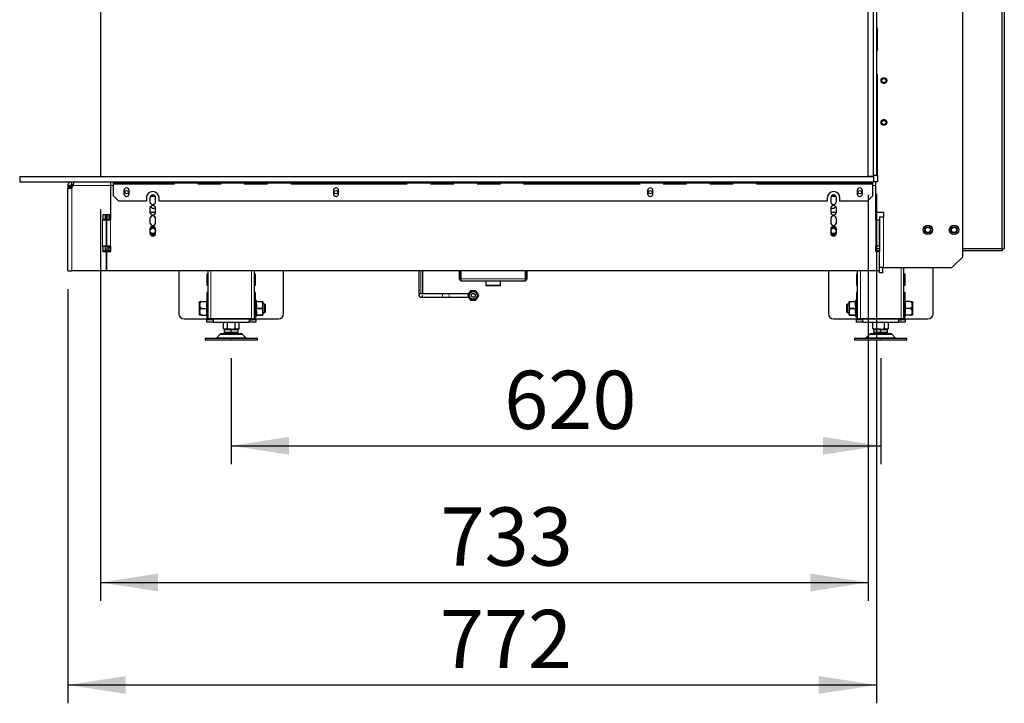
# Model space of a CAD drawing. Units: millimetres. Extents: x 11 to 234, y 9 to 159.
# Drawn here: x 11 to 65, y 84 to 122 of the extents above; entities that cross this region are included whole.
import ezdxf

# ---------------------------------------------------------------- set-up
doc = ezdxf.new("R2010")
doc.units = ezdxf.units.MM
doc.header["$PDSIZE"] = -1
doc.linetypes.add('PHANTOM', pattern=[12.7, 6.35, -1.27, 1.27, -1.27, 1.27, -1.27])
doc.layers.add('DIMS', color=7, linetype='Continuous')
doc.styles.add('SLDTEXTSTYLE0', font='TXT', dxfattribs={"width": 0.605})
doc.dimstyles.new('SLDDIMSTYLE0', dxfattribs={"dimtxt": 3.081982, "dimasz": 3.148128, "dimexe": 0, "dimexo": 0.0625, "dimgap": 0.770496, "dimtad": 1, "dimlfac": 17.5, "dimrnd": 1e-09, "dimzin": 12, "dimdsep": 46, "dimtxsty": 'SLDTEXTSTYLE0', "dimsah": 1, "dimcen": 0.09, "dimadec": 0, "dimazin": 3, "dimtfac": 1, "dimtofl": 0, "dimtmove": 0, "dimatfit": 3, "dimfxl": 1, "dimfrac": 2, "dimtolj": 1, "dimtzin": 12, "dimarcsym": 0})

# ---------------------------------------------------------------- blocks, each defined once
blk = doc.blocks.new('_D_3')
at = {"layer": 'DIMS'}
for p, q in [((22.727, 103.182), (22.727, 97.407)), ((58.155, 103.182), (58.155, 97.407)), ((22.727, 98.407), (58.155, 98.407))]:
    blk.add_line(p, q, dxfattribs=at)
for points in [[(22.727, 98.407), (25.875, 97.922), (25.875, 98.891)], [(58.155, 98.407), (55.007, 98.891), (55.007, 97.922)]]:
    blk.add_solid(points, dxfattribs=at)
at = {"layer": 'DIMS', "insert": (37.616, 102.5), "char_height": 3.175, "attachment_point": 1, "style": 'SLDTEXTSTYLE0'}
blk.add_mtext('620', dxfattribs=at)
blk = doc.blocks.new('_D_4')
at = {"layer": 'DIMS'}
for p, q in [((57.47, 112.096), (57.47, 89.951)), ((15.584, 111.296), (15.584, 89.951)), ((15.584, 90.951), (57.47, 90.951))]:
    blk.add_line(p, q, dxfattribs=at)
for points in [[(15.584, 90.951), (18.732, 90.467), (18.732, 91.435)], [(57.47, 90.951), (54.321, 91.435), (54.321, 90.467)]]:
    blk.add_solid(points, dxfattribs=at)
at = {"layer": 'DIMS', "insert": (34.145, 95.044), "char_height": 3.175, "attachment_point": 1, "style": 'SLDTEXTSTYLE0'}
blk.add_mtext('733', dxfattribs=at)
blk = doc.blocks.new('_D_5')
at = {"layer": 'DIMS'}
for p, q in [((57.927, 112.153), (57.927, 84.363)), ((13.812, 106.953), (13.812, 84.363)), ((13.812, 85.363), (57.927, 85.363))]:
    blk.add_line(p, q, dxfattribs=at)
for points in [[(13.812, 85.363), (16.961, 84.878), (16.961, 85.847)], [(57.927, 85.363), (54.779, 85.847), (54.779, 84.878)]]:
    blk.add_solid(points, dxfattribs=at)
at = {"layer": 'DIMS', "insert": (34.106, 89.455), "char_height": 3.175, "attachment_point": 1, "style": 'SLDTEXTSTYLE0'}
blk.add_mtext('772', dxfattribs=at)

msp = doc.modelspace()

# ---------------------------------------------------------------- linework, layer by layer
at = {"color": 7, "linetype": 'Continuous', "lineweight": 25}
for p, q in [((62.61248, 148.35293), (62.61248, 108.69579)), ((15.58391, 144.06722), (15.58391, 113.09579)), ((57.92676, 144.06722), (57.92676, 113.15293)), ((64.78391, 109.15293), (64.78391, 144.17579)), ((64.89819, 144.00436), (64.89819, 109.15293)), ((57.46962, 113.09579), (57.46962, 143.95293)), ((57.75533, 113.09579), (57.75533, 143.95293)), ((11.18391, 113.09579), (11.18391, 112.81007)), ((11.18391, 113.09579), (57.75533, 113.09579)), ((11.18391, 112.81007), (57.75533, 112.81007)), ((14.02962, 112.63865), (14.02962, 112.81007)), ((16.15533, 112.59293), (16.15533, 112.81007)), ((16.15533, 112.59293), (16.15533, 112.81007)), ((16.29819, 112.72436), (16.29819, 112.81007)), ((16.58391, 112.81007), (16.58391, 112.72436)), ((57.44105, 112.72436), (57.44105, 112.81007)), ((57.75533, 113.09579), (57.46962, 113.09579)), ((57.72676, 112.81007), (57.72676, 112.72436)), ((57.92676, 113.15293), (57.75533, 113.15293)), ((57.75533, 113.09579), (57.75533, 112.81007)), ((57.86962, 112.81007), (57.75533, 112.81007)), ((57.86962, 112.81007), (57.86962, 111.12436)), ((57.98391, 112.81007), (57.86962, 112.81007)), ((57.97248, 113.15293), (57.92676, 113.15293)), ((57.98391, 113.15293), (57.97248, 113.15293)), ((57.98391, 113.15293), (57.98391, 112.81007)), ((13.98391, 112.59293), (13.81248, 112.59293)), ((13.81248, 112.59293), (13.81248, 112.55293)), ((13.98391, 112.55293), (13.81248, 112.55293)), ((13.81248, 112.55293), (13.81248, 112.49579)), ((13.81248, 112.49579), (13.81248, 112.4615)), ((13.81248, 107.95293), (13.81248, 112.4615)), ((13.81248, 112.4615), (13.98391, 112.4615)), ((13.98391, 112.59293), (13.98391, 112.55293)), ((13.98391, 112.55293), (13.98391, 112.49579)), ((13.98391, 112.49579), (13.98391, 112.4615)), ((14.09362, 112.63865), (14.02962, 112.63865)), ((14.08105, 112.59293), (14.04105, 112.55293)), ((14.04105, 112.49579), (14.04105, 112.55293)), ((16.15533, 111.01007), (16.15533, 112.59293)), ((16.15533, 110.72436), (16.15533, 112.59293)), ((16.58391, 112.72436), (16.29819, 112.72436)), ((16.29819, 112.67865), (16.29819, 112.72436)), ((16.29819, 112.03865), (16.29819, 112.67865)), ((57.44105, 112.72436), (16.58391, 112.72436)), ((16.86962, 112.32436), (16.86962, 112.15293)), ((17.15533, 112.15293), (17.15533, 112.32436)), ((28.29819, 112.32436), (28.29819, 112.15293)), ((28.58391, 112.15293), (28.58391, 112.32436)), ((45.44105, 112.32436), (45.44105, 112.15293)), ((45.72676, 112.15293), (45.72676, 112.32436)), ((56.86962, 112.32436), (56.86962, 112.15293)), ((57.15533, 112.15293), (57.15533, 112.32436)), ((57.72676, 112.72436), (57.44105, 112.72436)), ((57.72676, 112.67865), (57.72676, 112.72436)), ((57.72676, 112.03865), (57.72676, 112.67865)), ((57.86962, 112.59293), (57.86962, 110.72436)), ((16.29819, 112.03865), (16.58391, 111.75293)), ((18.09819, 111.75293), (16.58391, 111.75293)), ((18.09819, 111.92436), (18.09819, 111.75293)), ((18.28391, 111.92436), (18.28391, 111.72436)), ((18.5489, 112.03865), (18.33319, 112.03865)), ((18.59819, 111.72436), (18.59819, 111.92436)), ((18.78391, 111.75293), (18.78391, 111.92436)), ((55.24105, 111.75293), (18.78391, 111.75293)), ((55.24105, 111.92436), (55.24105, 111.75293)), ((55.42676, 111.92436), (55.42676, 111.72436)), ((55.69176, 112.03865), (55.47605, 112.03865)), ((55.74105, 111.72436), (55.74105, 111.92436)), ((55.92676, 111.75293), (55.92676, 111.92436)), ((57.44105, 111.75293), (55.92676, 111.75293)), ((57.44105, 111.75293), (57.72676, 112.03865)), ((18.28391, 111.35293), (18.28391, 111.15293)), ((18.29082, 111.39902), (18.32371, 111.45599)), ((18.42676, 111.35293), (18.32302, 111.45668)), ((18.59819, 111.35293), (18.42676, 111.35293)), ((18.59819, 111.15293), (18.59819, 111.35293)), ((55.59819, 111.35293), (55.42676, 111.35293)), ((55.42676, 111.35293), (55.42676, 111.15293)), ((55.70194, 111.45668), (55.59819, 111.35293)), ((55.70125, 111.45599), (55.73414, 111.39902)), ((55.74105, 111.15293), (55.74105, 111.35293)), ((15.70962, 110.72436), (15.72676, 110.72436)), ((16.15533, 111.01007), (15.72676, 111.01007)), ((15.72676, 111.01007), (15.72676, 110.72436)), ((15.85248, 110.75293), (15.72676, 110.75293)), ((15.72676, 110.72436), (15.92676, 110.72436)), ((15.89819, 110.75293), (15.85248, 110.75293)), ((15.89819, 111.01007), (15.89819, 110.72436)), ((15.92676, 109.29579), (15.92676, 110.72436)), ((15.92676, 110.72436), (15.92676, 109.29579)), ((15.92676, 110.72436), (16.14391, 110.72436)), ((15.98391, 111.01007), (15.98391, 110.72436)), ((16.09819, 111.01007), (16.09819, 110.72436)), ((16.10391, 110.72436), (16.10391, 111.01007)), ((16.14391, 110.72436), (16.15533, 110.72436)), ((18.28391, 111.15293), (18.59819, 111.15293)), ((18.28391, 110.7815), (18.28391, 110.5815)), ((18.59819, 110.5815), (18.59819, 110.7815)), ((55.42676, 111.15293), (55.74105, 111.15293)), ((55.42676, 110.7815), (55.42676, 110.5815)), ((55.74105, 110.5815), (55.74105, 110.7815)), ((58.32676, 111.12436), (57.86962, 111.12436)), ((57.86962, 110.72436), (57.88105, 110.72436)), ((57.88105, 110.72436), (58.09819, 110.72436)), ((58.09819, 110.89579), (58.09819, 109.01007)), ((58.09819, 110.89579), (58.31533, 110.89579)), ((58.09819, 109.29579), (58.09819, 110.72436)), ((58.31533, 110.89579), (58.32676, 110.89579)), ((58.32676, 110.89579), (58.32676, 111.12436)), ((18.28391, 110.21007), (18.28391, 110.01007)), ((18.28752, 110.24356), (18.44105, 110.33221)), ((18.44105, 110.3487), (18.29321, 110.26335)), ((18.41093, 110.3643), (18.32254, 110.31327)), ((18.58889, 110.26335), (18.44105, 110.3487)), ((18.44105, 110.33221), (18.59458, 110.24356)), ((18.55955, 110.31327), (18.47117, 110.3643)), ((18.59819, 110.01007), (18.59819, 110.21007)), ((55.42676, 110.21007), (55.42676, 110.01007)), ((55.43037, 110.24356), (55.58391, 110.33221)), ((55.58391, 110.3487), (55.43607, 110.26335)), ((55.55379, 110.3643), (55.4654, 110.31327)), ((55.73174, 110.26335), (55.58391, 110.3487)), ((55.58391, 110.33221), (55.73744, 110.24356)), ((55.70241, 110.31327), (55.61403, 110.3643)), ((55.74105, 110.01007), (55.74105, 110.21007)), ((18.44105, 109.91651), (18.28393, 110.00723)), ((18.28519, 109.99), (18.44105, 109.90002)), ((18.29538, 109.95113), (18.44105, 109.86703)), ((18.59817, 110.00723), (18.44105, 109.91651)), ((18.44105, 109.90002), (18.5969, 109.99)), ((18.44105, 109.86703), (18.58672, 109.95113)), ((55.58391, 109.91651), (55.42679, 110.00723)), ((55.42805, 109.99), (55.58391, 109.90002)), ((55.43824, 109.95113), (55.58391, 109.86703)), ((55.74102, 110.00723), (55.58391, 109.91651)), ((55.58391, 109.90002), (55.73976, 109.99)), ((55.58391, 109.86703), (55.72957, 109.95113)), ((15.72676, 109.29579), (15.70962, 109.29579)), ((15.72676, 109.29579), (15.72676, 109.01007)), ((15.92676, 109.29579), (15.72676, 109.29579)), ((15.89819, 109.03865), (15.89819, 109.29579)), ((16.14391, 109.29579), (15.92676, 109.29579)), ((15.98391, 109.29579), (15.98391, 109.23293)), ((15.98391, 109.23293), (16.09819, 109.23293)), ((15.98391, 109.23293), (15.98391, 109.19865)), ((15.98391, 109.19865), (15.98391, 109.03865)), ((15.98391, 109.19865), (16.09819, 109.19865)), ((16.09819, 109.29579), (16.09819, 109.23293)), ((16.09819, 109.23293), (16.09819, 109.19865)), ((16.10391, 109.23293), (16.10391, 109.29579)), ((16.15533, 109.29579), (16.14391, 109.29579)), ((16.14391, 109.03865), (16.14391, 109.15293)), ((16.14391, 109.15293), (16.15533, 109.15293)), ((16.15533, 109.01007), (16.15533, 109.29579)), ((57.88105, 109.29579), (57.86962, 109.29579)), ((57.86962, 109.29579), (57.86962, 109.01007)), ((57.86962, 109.15293), (57.91533, 109.15293)), ((58.09819, 109.29579), (57.88105, 109.29579)), ((58.09819, 109.15293), (57.91533, 109.15293)), ((57.92676, 109.15293), (57.92676, 109.03865)), ((64.78391, 109.15293), (62.61248, 109.15293)), ((64.78391, 109.15293), (64.89819, 109.15293)), ((64.78391, 109.15293), (64.78391, 109.03865)), ((15.85248, 109.03865), (15.72676, 109.03865)), ((15.72676, 109.01007), (15.92676, 109.01007)), ((15.89819, 109.03865), (15.85248, 109.03865)), ((15.98391, 109.03865), (15.89819, 109.03865)), ((15.92676, 109.01007), (15.92676, 107.95293)), ((15.92676, 107.95293), (15.92676, 109.01007)), ((15.92676, 109.01007), (16.15533, 109.01007)), ((16.14391, 109.03865), (16.15533, 109.03865)), ((57.92676, 109.03865), (57.86962, 109.03865)), ((57.86962, 109.01007), (58.09819, 109.01007)), ((58.09819, 109.03865), (57.92676, 109.03865)), ((58.09819, 107.95293), (58.09819, 109.01007)), ((62.04105, 108.12436), (62.61248, 108.69579)), ((64.78391, 109.03865), (62.61248, 109.03865)), ((58.10306, 108.12436), (58.09819, 108.12436)), ((58.31533, 108.12436), (58.10306, 108.12436)), ((58.26962, 107.83865), (58.26962, 108.12436)), ((58.31533, 108.12436), (62.04105, 108.12436)), ((59.42391, 105.32436), (59.42391, 108.12436)), ((61.01248, 105.61007), (61.01248, 108.12436)), ((13.81248, 107.95293), (14.02962, 107.95293)), ((15.92676, 107.95293), (14.02962, 107.95293)), ((58.09819, 107.95293), (15.92676, 107.95293)), ((19.86962, 107.95293), (19.86962, 105.61007)), ((21.45819, 107.76722), (21.40105, 107.76722)), ((21.40105, 107.76722), (21.40105, 107.16722)), ((21.45819, 105.32436), (21.45819, 107.95293)), ((23.99533, 105.32436), (23.99533, 107.95293)), ((24.05248, 107.76722), (23.99533, 107.76722)), ((24.05248, 107.16722), (24.05248, 107.76722)), ((25.58391, 105.61007), (25.58391, 107.95293)), ((35.17248, 107.51293), (35.17248, 107.95293)), ((35.24105, 107.51293), (35.24105, 107.95293)), ((35.24676, 107.95293), (35.24676, 107.51293)), ((38.77819, 107.51293), (38.77819, 107.95293)), ((38.78391, 107.95293), (38.78391, 107.51293)), ((38.85248, 107.95293), (38.85248, 107.51293)), ((55.29819, 107.95293), (55.29819, 105.61007)), ((56.88676, 107.76722), (56.82962, 107.76722)), ((56.82962, 107.76722), (56.82962, 107.16722)), ((56.88676, 105.32436), (56.88676, 107.95293)), ((58.09819, 107.83865), (58.09819, 107.95293)), ((58.26962, 107.83865), (58.09819, 107.83865)), ((59.48105, 107.76722), (59.42391, 107.76722)), ((59.48105, 107.16722), (59.48105, 107.76722)), ((21.40105, 107.16722), (21.45819, 107.16722)), ((23.99533, 107.16722), (24.05248, 107.16722)), ((35.28676, 107.39865), (38.73819, 107.39865)), ((36.60533, 107.39865), (36.60533, 107.16436)), ((36.60533, 107.16436), (36.63391, 107.13579)), ((36.60533, 107.16436), (37.41962, 107.16436)), ((37.39105, 107.13579), (36.63391, 107.13579)), ((37.39105, 107.13579), (37.41962, 107.16436)), ((37.41962, 107.16436), (37.41962, 107.39865)), ((56.82962, 107.16722), (56.88676, 107.16722)), ((59.42391, 107.16722), (59.48105, 107.16722)), ((21.40202, 106.3889), (21.36942, 106.26722)), ((21.45819, 106.76722), (21.40105, 106.76722)), ((21.40105, 106.76722), (21.40105, 106.38526)), ((24.05248, 106.76722), (23.99533, 106.76722)), ((24.12123, 106.26722), (24.04865, 106.39293)), ((24.05248, 106.3863), (24.05248, 106.76722)), ((32.96677, 106.60847), (32.96676, 106.60679)), ((34.32488, 106.50436), (34.67151, 106.50436)), ((35.62984, 106.60722), (35.70407, 106.47865)), ((35.7783, 106.86436), (35.70407, 106.73579)), ((35.92671, 106.50436), (35.92674, 106.50436)), ((35.92676, 106.71007), (35.92676, 106.71007)), ((36.07522, 106.35007), (36.14945, 106.47865)), ((36.22369, 106.60722), (36.14945, 106.73579)), ((56.83345, 106.39293), (56.76087, 106.26722)), ((56.88676, 106.76722), (56.82962, 106.76722)), ((56.82962, 106.76722), (56.82962, 106.3863)), ((59.48105, 106.76722), (59.42391, 106.76722)), ((59.51268, 106.26722), (59.48007, 106.3889)), ((59.48105, 106.38526), (59.48105, 106.76722)), ((21.00105, 106.12447), (21.00105, 106.25673)), ((21.00577, 106.13111), (21.00105, 106.0815)), ((21.00105, 105.76352), (21.00105, 106.02805)), ((21.14391, 106.26722), (21.38481, 106.26722)), ((21.14391, 105.89579), (21.38481, 105.89579)), ((24.08989, 106.26166), (24.08989, 106.26722)), ((24.08989, 106.26722), (24.42113, 106.26722)), ((24.42113, 106.26166), (24.08989, 106.26166)), ((24.08989, 105.89023), (24.08989, 105.90135)), ((24.08989, 105.90135), (24.42113, 105.90135)), ((24.42113, 105.89023), (24.08989, 105.89023)), ((24.42113, 106.26722), (24.42113, 106.26166)), ((24.42113, 105.90135), (24.45248, 106.0815)), ((24.42113, 105.90135), (24.42113, 105.89023)), ((24.45248, 106.26722), (24.45248, 106.0815)), ((24.55819, 106.12436), (24.45248, 106.12436)), ((24.45248, 106.0815), (24.45248, 105.71007)), ((24.60105, 106.0815), (24.55819, 106.12436)), ((24.55819, 105.66722), (24.55819, 106.12436)), ((24.60105, 105.71007), (24.60105, 106.0815)), ((56.32391, 106.12436), (56.28105, 106.0815)), ((56.28105, 106.0815), (56.28105, 105.89579)), ((56.28105, 105.89579), (56.28105, 105.71007)), ((56.42962, 106.12436), (56.32391, 106.12436)), ((56.32391, 106.12436), (56.32391, 105.89579)), ((56.32391, 105.89579), (56.32391, 105.66722)), ((56.42962, 106.0815), (56.42962, 106.26722)), ((56.46096, 106.26166), (56.42962, 106.0815)), ((56.42962, 105.71007), (56.42962, 106.0815)), ((56.46096, 105.89023), (56.42962, 105.71007)), ((56.46096, 106.26166), (56.46096, 106.26722)), ((56.46096, 106.26722), (56.79221, 106.26722)), ((56.79221, 106.26166), (56.46096, 106.26166)), ((56.46096, 105.89023), (56.46096, 105.90135)), ((56.46096, 105.90135), (56.79221, 105.90135)), ((56.79221, 105.89023), (56.46096, 105.89023)), ((56.79221, 106.26722), (56.79221, 106.26166)), ((56.79221, 105.90135), (56.79221, 105.89023)), ((59.73819, 106.26722), (59.49728, 106.26722)), ((59.73819, 105.89579), (59.49728, 105.89579)), ((59.87633, 106.0319), (59.88105, 106.0815)), ((59.88105, 106.25673), (59.88105, 106.12447)), ((59.88105, 106.02805), (59.88105, 105.76352)), ((20.15533, 105.32436), (21.45819, 105.32436)), ((21.00577, 105.75968), (21.00105, 105.71007)), ((21.00105, 105.53485), (21.00105, 105.66711)), ((21.14391, 105.52436), (21.38481, 105.52436)), ((21.36942, 105.52436), (21.40202, 105.40268)), ((21.61819, 105.32436), (21.45819, 105.32436)), ((21.57819, 105.27293), (21.57819, 105.32436)), ((23.83533, 105.32436), (21.61819, 105.32436)), ((21.69248, 105.27293), (21.69248, 105.32436)), ((21.74962, 105.31293), (21.74962, 105.32436)), ((21.74962, 105.15293), (21.74962, 105.31293)), ((23.70391, 105.32436), (23.70391, 105.31293)), ((23.70391, 105.31293), (23.70391, 105.15293)), ((23.76105, 105.27293), (23.76105, 105.32436)), ((23.99533, 105.32436), (23.83533, 105.32436)), ((23.87533, 105.27293), (23.87533, 105.32436)), ((23.99533, 105.32436), (25.29819, 105.32436)), ((24.04865, 105.39865), (24.12123, 105.52436)), ((24.08989, 105.52436), (24.08989, 105.52992)), ((24.08989, 105.52992), (24.42113, 105.52992)), ((24.42113, 105.52436), (24.08989, 105.52436)), ((24.42113, 105.52992), (24.45248, 105.71007)), ((24.42113, 105.52992), (24.42113, 105.52436)), ((24.45248, 105.71007), (24.45248, 105.52436)), ((24.45248, 105.66722), (24.55819, 105.66722)), ((24.55819, 105.66722), (24.60105, 105.71007)), ((55.58391, 105.32436), (56.88676, 105.32436)), ((56.28105, 105.71007), (56.32391, 105.66722)), ((56.32391, 105.66722), (56.42962, 105.66722)), ((56.42962, 105.52436), (56.42962, 105.71007)), ((56.46096, 105.52992), (56.79221, 105.52992)), ((56.46096, 105.52436), (56.46096, 105.52992)), ((56.79221, 105.52436), (56.46096, 105.52436)), ((56.76087, 105.52436), (56.83345, 105.39865)), ((56.79221, 105.52992), (56.79221, 105.52436)), ((57.04676, 105.32436), (56.88676, 105.32436)), ((57.00676, 105.27293), (57.00676, 105.32436)), ((59.26391, 105.32436), (57.04676, 105.32436)), ((57.12105, 105.27293), (57.12105, 105.32436)), ((57.17819, 105.31293), (57.17819, 105.32436)), ((57.17819, 105.15293), (57.17819, 105.31293)), ((59.13248, 105.32436), (59.13248, 105.31293)), ((59.13248, 105.31293), (59.13248, 105.15293)), ((59.18962, 105.27293), (59.18962, 105.32436)), ((59.42391, 105.32436), (59.26391, 105.32436)), ((59.30391, 105.27293), (59.30391, 105.32436)), ((59.42391, 105.32436), (60.72676, 105.32436)), ((59.48007, 105.40268), (59.51268, 105.52436)), ((59.73819, 105.52436), (59.49728, 105.52436)), ((59.87633, 105.66047), (59.88105, 105.71007)), ((59.88105, 105.66711), (59.88105, 105.53485)), ((21.38391, 105.26722), (21.38391, 105.15293)), ((21.74962, 105.26722), (21.38391, 105.26722)), ((21.74962, 105.15293), (21.38391, 105.15293)), ((21.69248, 105.27293), (21.57819, 105.27293)), ((21.74962, 105.15293), (23.70391, 105.15293)), ((22.30585, 105.12436), (22.29787, 105.11976)), ((22.30533, 105.12223), (22.29787, 105.11976)), ((22.29787, 104.79753), (22.29787, 105.11976)), ((22.29787, 104.79753), (22.35533, 104.76436)), ((22.29819, 105.15293), (22.29819, 105.12436)), ((23.15533, 105.12436), (22.29819, 105.12436)), ((22.4051, 104.76436), (22.35533, 104.76436)), ((22.35533, 104.5815), (22.35533, 104.75293)), ((22.35533, 104.75293), (22.72676, 104.75293)), ((22.51232, 104.79753), (22.4051, 104.76436)), ((22.72676, 104.76436), (22.4051, 104.76436)), ((22.49819, 104.76436), (22.49819, 104.75293)), ((22.51232, 104.79753), (22.51232, 105.11976)), ((22.72676, 104.76436), (23.04843, 104.76436)), ((22.72676, 104.5815), (22.72676, 104.75293)), ((22.72676, 104.75293), (23.09819, 104.75293)), ((22.91768, 105.12436), (22.94121, 105.11976)), ((22.94121, 104.79753), (22.94121, 105.11976)), ((22.95533, 104.75293), (22.95533, 104.76436)), ((23.15565, 104.79753), (23.04843, 104.76436)), ((23.09819, 104.76436), (23.04843, 104.76436)), ((23.09819, 104.76436), (23.15565, 104.79753)), ((23.09819, 104.5815), (23.09819, 104.75293)), ((23.15565, 105.11976), (23.14768, 105.12436)), ((23.15565, 105.11976), (23.14818, 105.12207)), ((23.15533, 105.12436), (23.15533, 105.15293)), ((23.15565, 104.79753), (23.15565, 105.11976)), ((24.06962, 105.26722), (23.70391, 105.26722)), ((24.06962, 105.15293), (23.70391, 105.15293)), ((23.76105, 105.27293), (23.87533, 105.27293)), ((24.06962, 105.26722), (24.06962, 105.15293)), ((56.81248, 105.26722), (56.81248, 105.15293)), ((57.17819, 105.26722), (56.81248, 105.26722)), ((57.17819, 105.15293), (56.81248, 105.15293)), ((57.12105, 105.27293), (57.00676, 105.27293)), ((57.17819, 105.15293), (59.13248, 105.15293)), ((57.73442, 105.12436), (57.72645, 105.11976)), ((57.7339, 105.12223), (57.72645, 105.11976)), ((57.72645, 104.79753), (57.72645, 105.11976)), ((57.72645, 104.79753), (57.78391, 104.76436)), ((57.72676, 105.15293), (57.72676, 105.12436)), ((58.58391, 105.12436), (57.72676, 105.12436)), ((57.83367, 104.76436), (57.78391, 104.76436)), ((57.78391, 104.5815), (57.78391, 104.75293)), ((57.78391, 104.75293), (58.15533, 104.75293)), ((57.94089, 104.79753), (57.83367, 104.76436)), ((58.15533, 104.76436), (57.83367, 104.76436)), ((57.92676, 104.76436), (57.92676, 104.75293)), ((57.94089, 104.79753), (57.94089, 105.11976)), ((58.15533, 104.76436), (58.477, 104.76436)), ((58.15533, 104.5815), (58.15533, 104.75293)), ((58.15533, 104.75293), (58.52676, 104.75293)), ((58.34625, 105.12436), (58.36978, 105.11976)), ((58.36978, 104.79753), (58.36978, 105.11976)), ((58.38391, 104.75293), (58.38391, 104.76436)), ((58.58422, 104.79753), (58.477, 104.76436)), ((58.52676, 104.76436), (58.477, 104.76436)), ((58.52676, 104.76436), (58.58422, 104.79753)), ((58.52676, 104.5815), (58.52676, 104.75293)), ((58.58422, 105.11976), (58.57625, 105.12436)), ((58.58422, 105.11976), (58.57675, 105.12207)), ((58.58391, 105.12436), (58.58391, 105.15293)), ((58.58422, 104.79753), (58.58422, 105.11976)), ((59.49819, 105.26722), (59.13248, 105.26722)), ((59.49819, 105.15293), (59.13248, 105.15293)), ((59.18962, 105.27293), (59.30391, 105.27293)), ((59.49819, 105.26722), (59.49819, 105.15293)), ((21.29819, 104.28436), (21.29819, 104.1815)), ((21.29819, 104.28436), (24.15533, 104.28436)), ((22.10847, 104.4775), (21.93207, 104.3011)), ((22.22161, 104.52436), (23.23192, 104.52436)), ((22.72676, 104.5815), (22.35533, 104.5815)), ((22.49819, 104.5815), (22.49819, 104.52436)), ((23.09819, 104.5815), (22.72676, 104.5815)), ((22.95533, 104.52436), (22.95533, 104.5815)), ((23.52145, 104.3011), (23.34505, 104.4775)), ((24.15533, 104.1815), (24.15533, 104.28436)), ((56.72676, 104.28436), (56.72676, 104.1815)), ((56.72676, 104.28436), (59.58391, 104.28436)), ((57.53704, 104.4775), (57.36064, 104.3011)), ((57.65018, 104.52436), (58.66049, 104.52436)), ((58.15533, 104.5815), (57.78391, 104.5815)), ((57.92676, 104.5815), (57.92676, 104.52436)), ((58.52676, 104.5815), (58.15533, 104.5815)), ((58.38391, 104.52436), (58.38391, 104.5815)), ((58.95003, 104.3011), (58.77363, 104.4775)), ((59.58391, 104.1815), (59.58391, 104.28436)), ((21.29819, 104.1815), (24.15533, 104.1815)), ((56.72676, 104.1815), (59.58391, 104.1815))]:
    msp.add_line(p, q, dxfattribs=at)
at = {"color": 7, "linetype": 'PHANTOM', "lineweight": 18}
for p, q in [((57.97248, 144.06722), (57.97248, 113.15293)), ((13.98391, 112.49579), (13.81248, 112.49579)), ((14.02962, 107.95293), (14.02962, 112.4615)), ((16.15533, 112.59293), (14.08105, 112.59293)), ((16.29819, 112.59293), (16.15533, 112.59293)), ((57.72676, 112.67865), (16.29819, 112.67865)), ((57.86962, 112.59293), (57.72676, 112.59293)), ((17.07295, 112.17007), (16.952, 112.17007)), ((18.58244, 111.99293), (18.29966, 111.99293)), ((28.50152, 112.17007), (28.38057, 112.17007)), ((45.64438, 112.17007), (45.52343, 112.17007)), ((55.7253, 111.99293), (55.44251, 111.99293)), ((57.07295, 112.17007), (56.952, 112.17007)), ((15.70962, 109.29579), (15.70962, 110.72436)), ((15.85248, 111.01007), (15.85248, 110.75293)), ((16.14391, 110.72436), (16.14391, 109.29579)), ((57.88105, 109.29579), (57.88105, 110.72436)), ((57.91533, 110.72436), (57.91533, 111.12436)), ((58.31533, 110.89579), (58.31533, 108.12436)), ((15.85248, 109.29579), (15.85248, 109.03865)), ((57.91533, 109.15293), (57.91533, 109.29579)), ((59.26391, 105.32436), (59.26391, 108.12436)), ((21.61819, 105.32436), (21.61819, 107.95293)), ((23.83533, 105.32436), (23.83533, 107.95293)), ((35.24105, 107.51293), (35.17248, 107.51293)), ((35.24676, 107.51293), (38.77819, 107.51293)), ((38.78391, 107.51293), (38.85248, 107.51293)), ((57.04676, 105.32436), (57.04676, 107.95293)), ((21.40202, 105.40268), (21.40202, 106.3889)), ((24.04865, 106.39293), (24.04865, 105.39865)), ((33.09047, 106.70587), (33.06962, 106.71007)), ((56.83345, 105.39865), (56.83345, 106.39293)), ((59.48007, 106.3889), (59.48007, 105.89579)), ((21.00577, 106.26722), (21.00577, 106.13111)), ((21.00577, 106.0319), (21.00577, 105.75968)), ((59.48007, 105.89579), (59.48007, 105.40268)), ((59.87633, 106.13111), (59.87633, 106.26722)), ((59.87633, 105.75968), (59.87633, 106.0319)), ((21.00577, 105.66047), (21.00577, 105.52436)), ((21.74962, 105.31293), (23.70391, 105.31293)), ((57.17819, 105.31293), (59.13248, 105.31293)), ((59.87633, 105.52436), (59.87633, 105.66047)), ((21.93207, 104.3011), (23.52145, 104.3011)), ((22.10847, 104.4775), (23.34505, 104.4775)), ((57.36064, 104.3011), (58.95003, 104.3011)), ((57.53704, 104.4775), (58.77363, 104.4775))]:
    msp.add_line(p, q, dxfattribs=at)
at = {"color": 7, "linetype": 'Continuous', "lineweight": 25, "flags": 128}
for points in [[(18.31005, 111.63756), (18.30051, 111.67021), (18.28633, 111.69688)], [(55.73863, 111.69688), (55.72444, 111.67021), (55.7149, 111.63756)], [(34.32488, 106.71007), (34.51899, 106.71007), (34.67151, 106.71007)]]:
    msp.add_lwpolyline(points, dxfattribs=at)
at = {"color": 7, "linetype": 'PHANTOM', "lineweight": 18, "flags": 128}
for points in [[(34.32488, 106.71007), (34.29707, 106.70215), (34.27345, 106.67995), (34.25775, 106.64654), (34.25215, 106.60722), (34.25775, 106.56789), (34.27345, 106.53449), (34.29707, 106.51228), (34.32488, 106.50436)], [(34.67151, 106.71007), (34.6437, 106.70215), (34.62008, 106.67995), (34.60438, 106.64654), (34.59877, 106.60722), (34.60438, 106.56789), (34.62008, 106.53449), (34.6437, 106.51228), (34.67151, 106.50436)]]:
    msp.add_lwpolyline(points, dxfattribs=at)
at = {"color": 7, "linetype": 'PHANTOM', "lineweight": 18}
for centre in [(58.32676, 118.32436), (58.32676, 116.03865)]:
    msp.add_circle(centre, 0.155, dxfattribs=at)
at = {"color": 7, "linetype": 'Continuous', "lineweight": 25}
for centre, radius in [((58.32676, 118.32436), 0.15471), ((58.32676, 118.32436), 0.11429), ((58.32676, 116.03865), 0.15471), ((58.32676, 116.03865), 0.11429), ((17.01248, 112.23865), 0.09143), ((28.44105, 112.23865), 0.09143), ((45.58391, 112.23865), 0.09143), ((57.01248, 112.23865), 0.09143), ((18.44105, 110.12436), 0.14286), ((55.58391, 110.12436), 0.14286), ((60.72676, 110.1815), 0.25714), ((60.72676, 110.1815), 0.17143), ((60.72676, 110.1815), 0.14286), ((62.15533, 110.1815), 0.25714), ((62.15533, 110.1815), 0.17143), ((62.15533, 110.1815), 0.14286), ((35.92676, 106.60722), 0.25714), ((35.92676, 106.60722), 0.20857)]:
    msp.add_circle(centre, radius, dxfattribs=at)
for centre, radius, start, end in [((13.98391, 112.49579), 0.05714, 323.130157, 0), ((17.01248, 112.32436), 0.14286, 0, 180), ((18.44105, 111.92436), 0.34286, 0, 180), ((28.44105, 112.32436), 0.14286, 0, 180), ((45.58391, 112.32436), 0.14286, 0, 180), ((55.58391, 111.92436), 0.34286, 0, 180), ((57.01248, 112.32436), 0.14286, 0, 180), ((17.01248, 112.15293), 0.14286, 180, 0), ((18.44105, 111.92436), 0.15714, 0, 180), ((28.44105, 112.15293), 0.14286, 180, 0), ((45.58391, 112.15293), 0.14286, 180, 0), ((55.58391, 111.92436), 0.15714, 0, 180), ((57.01248, 112.15293), 0.14286, 180, 0), ((18.44105, 111.72436), 0.15714, 180, 0), ((18.44105, 111.35293), 0.15714, 0, 180), ((55.58391, 111.72436), 0.15714, 180, 0), ((55.58391, 111.35293), 0.15714, 0, 180), ((18.44105, 111.15293), 0.15714, 180, 0), ((18.44105, 110.7815), 0.15714, 0, 180), ((55.58391, 111.15293), 0.15714, 180, 0), ((55.58391, 110.7815), 0.15714, 0, 180), ((18.44105, 110.5815), 0.15714, 180, 0), ((18.44105, 110.21007), 0.15714, 0, 180), ((18.44105, 110.12436), 0.19852, 84.943185, 95.056815), ((55.58391, 110.5815), 0.15714, 180, 0), ((55.58391, 110.21007), 0.15714, 0, 180), ((55.58391, 110.12436), 0.19852, 84.943185, 95.056815), ((18.44105, 110.01007), 0.15714, 180, 0), ((18.44105, 110.12436), 0.19852, 264.943185, 275.056815), ((55.58391, 110.01007), 0.15714, 180, 0), ((55.58391, 110.12436), 0.19852, 264.943185, 275.056815), ((16.10391, 109.14722), 0.08571, 53.13009, 90), ((35.28676, 107.51293), 0.11429, 180, 270), ((35.28676, 107.51293), 0.04571, 180, 211.118569), ((38.73819, 107.51293), 0.11429, 270, 0), ((38.73819, 107.51293), 0.04571, 328.881432, 0), ((21.42962, 106.3815), 0.02857, 0, 165), ((24.02391, 106.37865), 0.02857, 30, 180), ((33.0696, 106.60747), 0.1026, 89.990289, 179.470915), ((56.85819, 106.37865), 0.02857, 0, 150), ((59.45248, 106.3815), 0.02857, 15, 180), ((20.15533, 105.61007), 0.28571, 180, 270), ((21.42962, 105.41007), 0.02857, 195, 0), ((24.02391, 105.41293), 0.02857, 180, 330), ((25.29819, 105.61007), 0.28571, 270, 0), ((55.58391, 105.61007), 0.28571, 180, 270), ((56.85819, 105.41293), 0.02857, 210, 0), ((59.45248, 105.41007), 0.02857, 180, 345), ((60.72676, 105.61007), 0.28571, 270, 0), ((21.89166, 104.3415), 0.05714, 270, 315), ((22.22161, 104.36436), 0.16, 90, 135), ((23.23192, 104.36436), 0.16, 45, 90), ((23.56186, 104.3415), 0.05714, 225, 270), ((57.32024, 104.3415), 0.05714, 270, 315), ((57.65018, 104.36436), 0.16, 90, 135), ((58.66049, 104.36436), 0.16, 45, 90), ((58.99043, 104.3415), 0.05714, 225, 270)]:
    msp.add_arc(centre, radius, start, end, dxfattribs=at)
at = {"color": 7, "linetype": 'PHANTOM', "lineweight": 18}
for centre, radius, start, end in [((33.06854, 106.60553), 0.10158, 178.372123, 349.805225), ((21.0151, 106.25671), 0.01405, 131.600078, 179.929333), ((21.00909, 106.12375), 0.00807, 114.294891, 174.915667), ((21.00641, 106.02628), 0.00565, 96.538281, 161.754876), ((59.867, 106.25671), 0.01405, 0.070667, 48.399922), ((59.87301, 106.12375), 0.00807, 5.084333, 65.705109), ((59.87568, 106.02628), 0.00565, 18.245124, 83.461719), ((21.00641, 105.76529), 0.00565, 198.245124, 263.461719), ((21.00909, 105.66783), 0.00807, 185.084333, 245.705109), ((21.0151, 105.53486), 0.01405, 180.070667, 228.399922), ((59.87568, 105.76529), 0.00565, 276.538281, 341.754876), ((59.87301, 105.66783), 0.00807, 294.294891, 354.915667), ((59.867, 105.53486), 0.01405, 311.600078, 359.929333)]:
    msp.add_arc(centre, radius, start, end, dxfattribs=at)
at = {"color": 7, "linetype": 'Continuous', "lineweight": 25}
for centre, start_param, end_param in [((35.28676, 107.51293), 1.57079633, 3.14159265), ((38.73819, 107.51293), 3.14159265, 4.71238898)]:
    msp.add_ellipse(centre, major_axis=(0, 0.11429), ratio=0.35000013, start_param=start_param, end_param=end_param, dxfattribs=at)
for points in [[(13.81248, 112.59293), (13.81574, 112.62139), (13.82227, 112.67829), (13.87248, 112.75007), (13.94426, 112.80028), (14.00117, 112.80681), (14.02962, 112.81007)], [(14.17248, 112.81007), (14.16486, 112.80681), (14.14962, 112.80028), (14.12676, 112.75007), (14.10391, 112.67829), (14.08867, 112.62139), (14.08105, 112.59293)], [(13.98391, 112.59293), (13.98459, 112.59892), (13.98597, 112.6109), (13.99654, 112.62601), (14.01165, 112.63658), (14.02363, 112.63796), (14.02962, 112.63865)]]:
    msp.add_open_spline(points, degree=3, dxfattribs=at)
for points, knots in [([(14.02962, 112.4615), (14.01304, 112.45782), (13.98158, 112.45083), (13.92783, 112.44132), (13.8731, 112.43493), (13.83515, 112.44162), (13.81574, 112.45102), (13.81361, 112.45787), (13.81248, 112.4615)], [0, 0, 0, 0, 0.14780781, 0.28035025, 0.50002731, 0.7166298, 0.84994006, 1, 1, 1, 1]), ([(15.98391, 109.19865), (15.98462, 109.18718), (15.98601, 109.1646), (15.99703, 109.13252), (16.01349, 109.10404), (16.04145, 109.07286), (16.0854, 109.04472), (16.12473, 109.04064), (16.14391, 109.03865)], [0, 0, 0, 0, 0.13860077, 0.27291299, 0.40314979, 0.52954503, 0.77068212, 1, 1, 1, 1]), ([(16.09819, 109.19865), (16.09838, 109.19541), (16.09875, 109.18919), (16.10184, 109.17995), (16.10655, 109.17175), (16.11269, 109.16484), (16.1199, 109.15941), (16.12778, 109.1556), (16.13603, 109.15331), (16.14125, 109.15306), (16.14391, 109.15293)], [0, 0, 0, 0, 0.15056809, 0.28902851, 0.41723591, 0.53752024, 0.6526934, 0.76594874, 0.88063998, 1, 1, 1, 1]), ([(32.96676, 107.95293), (32.96676, 107.95233), (32.96676, 107.84817), (32.96676, 107.65263), (32.96676, 107.43911), (32.96676, 107.29613), (32.96676, 107.20961), (32.96676, 107.13052), (32.96676, 107.05316), (32.96676, 106.97617), (32.96676, 106.8958), (32.96676, 106.81478), (32.96676, 106.73595), (32.96676, 106.66832), (32.96676, 106.61794), (32.96676, 106.61093), (32.96676, 106.60724)], [0, 0, 0, 0, 0.00075182, 0.12950763, 0.25603509, 0.30489349, 0.35228169, 0.39818608, 0.44268249, 0.49591511, 0.5523973, 0.61989646, 0.69841023, 0.78793512, 0.88846587, 1, 1, 1, 1]), ([(33.17248, 106.71007), (33.17248, 106.72039), (33.17248, 106.74961), (33.17248, 106.81532), (33.17248, 106.89569), (33.17248, 106.98121), (33.17248, 107.07034), (33.17248, 107.16919), (33.17248, 107.27386), (33.17248, 107.43068), (33.17248, 107.65287), (33.17248, 107.84765), (33.17248, 107.95233), (33.17248, 107.95293)], [0, 0, 0, 0, 0.05785432, 0.163772, 0.25483033, 0.33102631, 0.41772707, 0.49356658, 0.57253237, 0.65460737, 0.82529604, 0.9989908, 1, 1, 1, 1]), ([(32.96676, 106.60699), (32.96893, 106.59056), (32.97266, 106.56238), (32.99847, 106.53), (33.02145, 106.51519), (33.03712, 106.50942), (33.04275, 106.50772), (33.04833, 106.50636), (33.0565, 106.50482), (33.06837, 106.50376), (33.09202, 106.50518), (33.12572, 106.5172), (33.16353, 106.55225), (33.16925, 106.58727), (33.17248, 106.60699)], [0, 0, 0, 0, 0.20589663, 0.35302445, 0.44330343, 0.45790027, 0.46988455, 0.48021783, 0.49158263, 0.52017238, 0.55796582, 0.66340864, 0.81048658, 1, 1, 1, 1]), ([(33.07214, 106.70854), (33.07041, 106.70849), (33.06488, 106.7083), (33.05423, 106.70686), (33.04097, 106.70387), (33.02873, 106.69889), (33.02156, 106.69504), (33.01645, 106.69188), (33.01216, 106.68875), (33.00886, 106.68613), (33.00521, 106.68309), (33.00063, 106.67895), (32.99287, 106.67109), (32.98401, 106.65995), (32.97022, 106.63689), (32.96824, 106.62058), (32.96677, 106.60847)], [0, 0, 0, 0, 0.08230171, 0.26246061, 0.38326728, 0.42744375, 0.4440755, 0.45822769, 0.4715321, 0.47865614, 0.48667462, 0.50649255, 0.53247461, 0.60506993, 0.70680911, 1, 1, 1, 1]), ([(33.09205, 106.7101), (33.09309, 106.7101), (33.10185, 106.71011), (33.16752, 106.71006), (33.29177, 106.71007), (33.47261, 106.71008), (33.70532, 106.71008), (33.98744, 106.71007), (34.2124, 106.71007), (34.32488, 106.71007)], [0, 0, 0, 0, 0.021408222, 0.180715942, 0.340025161, 0.499335183, 0.666223258, 0.833111119, 1, 1, 1, 1]), ([(33.12818, 106.51929), (33.12804, 106.51919), (33.1261, 106.51792), (33.12129, 106.51518), (33.1105, 106.50952), (33.10407, 106.50707), (33.10455, 106.50469), (33.12952, 106.50498), (33.17077, 106.50438), (33.2246, 106.50437), (33.28568, 106.50435), (33.37554, 106.50436), (33.50557, 106.50436), (33.67673, 106.50436), (33.86278, 106.50436), (34.06795, 106.50436), (34.23527, 106.50436), (34.32488, 106.50436)], [0, 0, 0, 0, 0.00020052, 0.002722236, 0.009363329, 0.030291496, 0.062251561, 0.147356719, 0.22813577, 0.30220401, 0.369525327, 0.431556728, 0.554794963, 0.678020846, 0.768921451, 0.876249012, 1, 1, 1, 1]), ([(34.67151, 106.71007), (34.77897, 106.71007), (34.99388, 106.71007), (35.26734, 106.71007), (35.4943, 106.71007), (35.63505, 106.71007), (35.68403, 106.71007), (35.68922, 106.71007)], [0, 0, 0, 0, 0.24280705, 0.48561195, 0.72841703, 0.97122189, 1, 1, 1, 1]), ([(34.67151, 106.50436), (34.75923, 106.50436), (34.92103, 106.50436), (35.11743, 106.50436), (35.26508, 106.50436), (35.37908, 106.50436), (35.474, 106.50436), (35.55893, 106.50436), (35.63156, 106.50436), (35.67142, 106.50436), (35.68922, 106.50436)], [0, 0, 0, 0, 0.19733601, 0.36394032, 0.49980618, 0.60768886, 0.71056322, 0.81357161, 0.91671361, 1, 1, 1, 1]), ([(35.70407, 106.73579), (35.70231, 106.73274), (35.67724, 106.68932), (35.65268, 106.64678), (35.62984, 106.60722)], [0, 0, 0, 0, 0.070193745, 1, 1, 1, 1]), ([(35.70407, 106.47865), (35.70583, 106.4756), (35.7309, 106.43218), (35.75546, 106.38963), (35.7783, 106.35007)], [0, 0, 0, 0, 0.07019374, 1, 1, 1, 1]), ([(35.92676, 106.86436), (35.88943, 106.86436), (35.83916, 106.86436), (35.79076, 106.86436), (35.7783, 106.86436)], [0, 0, 0, 0, 0.742448655, 1, 1, 1, 1]), ([(35.92676, 106.71007), (35.91516, 106.70888), (35.89196, 106.70649), (35.86089, 106.6887), (35.83772, 106.66237), (35.82443, 106.6296), (35.82267, 106.59463), (35.83296, 106.56083), (35.85334, 106.53226), (35.88249, 106.51241), (35.9164, 106.50284), (35.95144, 106.50545), (35.98388, 106.5194), (36.00969, 106.54308), (36.02612, 106.57435), (36.03168, 106.609), (36.02487, 106.64359), (36.00746, 106.67426), (35.98068, 106.69688), (35.95221, 106.70843), (35.93384, 106.70962), (35.92676, 106.71007)], [0, 0, 0, 0, 0.05395634, 0.10785346, 0.16237687, 0.21496201, 0.26985518, 0.32242607, 0.37696821, 0.43035699, 0.48390736, 0.53838039, 0.59099373, 0.64588499, 0.69843295, 0.75301593, 0.80633186, 0.85995706, 0.91438229, 0.96702707, 1, 1, 1, 1]), ([(36.07522, 106.86436), (36.03944, 106.86436), (35.99051, 106.86436), (35.94026, 106.86436), (35.92676, 106.86436)], [0, 0, 0, 0, 0.73136639, 1, 1, 1, 1]), ([(36.14945, 106.73579), (36.1477, 106.73884), (36.12263, 106.78225), (36.09806, 106.8248), (36.07522, 106.86436)], [0, 0, 0, 0, 0.070193745, 1, 1, 1, 1]), ([(36.14945, 106.47865), (36.15121, 106.48169), (36.17628, 106.52511), (36.20085, 106.56766), (36.22369, 106.60722)], [0, 0, 0, 0, 0.07019374, 1, 1, 1, 1]), ([(21.00105, 106.25673), (21.00105, 106.25833), (21.00105, 106.26144), (21.00105, 106.26529), (21.00105, 106.26716), (21.00105, 106.26722)], [0, 0, 0, 0, 0.50449113, 0.98438809, 1, 1, 1, 1]), ([(21.00105, 106.0815), (21.00105, 106.08172), (21.00105, 106.08907), (21.00105, 106.10316), (21.00105, 106.11748), (21.00105, 106.12447)], [0, 0, 0, 0, 0.01561188, 0.51998794, 1, 1, 1, 1]), ([(21.00105, 106.0815), (21.00156, 106.06792), (21.00218, 106.0513), (21.00521, 106.0349), (21.00577, 106.0319)], [0, 0, 0, 0, 0.81668892, 1, 1, 1, 1]), ([(21.00105, 106.02805), (21.00105, 106.03655), (21.00105, 106.05397), (21.00105, 106.07191), (21.00105, 106.08122), (21.00105, 106.0815)], [0, 0, 0, 0, 0.48001206, 0.98438812, 1, 1, 1, 1]), ([(21.14391, 106.26722), (21.12995, 106.26575), (21.1021, 106.26283), (21.0632, 106.23985), (21.0274, 106.19957), (21.01168, 106.15952), (21.0064, 106.13413), (21.00577, 106.13111)], [0, 0, 0, 0, 0.18397665, 0.36705452, 0.60490626, 0.95299805, 1, 1, 1, 1]), ([(21.00577, 106.26722), (21.00907, 106.26722), (21.01659, 106.26722), (21.03995, 106.26722), (21.07416, 106.26722), (21.10996, 106.26722), (21.13341, 106.26722), (21.14391, 106.26722)], [0, 0, 0, 0, 0.20876573, 0.47595351, 0.690515, 0.86153817, 1, 1, 1, 1]), ([(21.00577, 106.0319), (21.01135, 106.01127), (21.02121, 105.97483), (21.05307, 105.93214), (21.08877, 105.90692), (21.12009, 105.89684), (21.13814, 105.89604), (21.14391, 105.89579)], [0, 0, 0, 0, 0.32184607, 0.56868094, 0.76112982, 0.92367337, 1, 1, 1, 1]), ([(21.14391, 105.89579), (21.12995, 105.89432), (21.1021, 105.8914), (21.0632, 105.86842), (21.0274, 105.82815), (21.01168, 105.7881), (21.0064, 105.7627), (21.00577, 105.75968)], [0, 0, 0, 0, 0.18397665, 0.36705452, 0.60490626, 0.95299805, 1, 1, 1, 1]), ([(21.38481, 106.26722), (21.37717, 106.20591), (21.36172, 106.08211), (21.37707, 105.95829), (21.38481, 105.89579)], [0, 0, 0, 0, 0.49521567, 1, 1, 1, 1]), ([(21.38481, 105.89579), (21.37717, 105.83448), (21.36172, 105.71068), (21.37707, 105.58686), (21.38481, 105.52436)], [0, 0, 0, 0, 0.49521567, 1, 1, 1, 1]), ([(24.08989, 105.90135), (24.09908, 105.93339), (24.11766, 105.99817), (24.12674, 106.12078), (24.10399, 106.20776), (24.08989, 106.26166)], [0, 0, 0, 0, 0.2711951, 0.54837774, 1, 1, 1, 1]), ([(24.08989, 105.52992), (24.09908, 105.56196), (24.11766, 105.62675), (24.12674, 105.74935), (24.10399, 105.83633), (24.08989, 105.89023)], [0, 0, 0, 0, 0.2711951, 0.548377735, 1, 1, 1, 1]), ([(24.42113, 106.26722), (24.42548, 106.26722), (24.44397, 106.26722), (24.44879, 106.26722), (24.45248, 106.26722)], [0, 0, 0, 0, 0.234998411, 1, 1, 1, 1]), ([(24.45248, 106.0815), (24.45242, 106.08735), (24.45181, 106.14817), (24.4357, 106.20778), (24.42113, 106.26166)], [0, 0, 0, 0, 0.096122859, 1, 1, 1, 1]), ([(24.45248, 105.71007), (24.45242, 105.71592), (24.45181, 105.77674), (24.4357, 105.83635), (24.42113, 105.89023)], [0, 0, 0, 0, 0.096122859, 1, 1, 1, 1]), ([(35.7783, 106.35007), (35.79076, 106.35007), (35.83916, 106.35007), (35.88943, 106.35007), (35.92676, 106.35007)], [0, 0, 0, 0, 0.25755126, 1, 1, 1, 1]), ([(35.92676, 106.35007), (35.94026, 106.35007), (35.99051, 106.35007), (36.03944, 106.35007), (36.07522, 106.35007)], [0, 0, 0, 0, 0.268633965, 1, 1, 1, 1]), ([(56.42962, 106.26722), (56.43011, 106.26722), (56.43189, 106.26722), (56.44877, 106.26722), (56.46096, 106.26722)], [0, 0, 0, 0, 0.27788324, 1, 1, 1, 1]), ([(56.42962, 106.0815), (56.42968, 106.07566), (56.43028, 106.01484), (56.4464, 105.95523), (56.46096, 105.90135)], [0, 0, 0, 0, 0.096122859, 1, 1, 1, 1]), ([(56.79221, 106.26166), (56.78302, 106.22962), (56.76443, 106.16483), (56.75535, 106.04223), (56.77811, 105.95525), (56.79221, 105.90135)], [0, 0, 0, 0, 0.2711951, 0.54837774, 1, 1, 1, 1]), ([(56.79221, 105.89023), (56.78302, 105.85819), (56.76443, 105.7934), (56.75535, 105.6708), (56.77811, 105.58382), (56.79221, 105.52992)], [0, 0, 0, 0, 0.2711951, 0.54837774, 1, 1, 1, 1]), ([(59.49728, 105.89579), (59.50493, 105.9571), (59.52038, 106.0809), (59.50503, 106.20472), (59.49728, 106.26722)], [0, 0, 0, 0, 0.495215667, 1, 1, 1, 1]), ([(59.49728, 105.52436), (59.50493, 105.58567), (59.52038, 105.70947), (59.50503, 105.83329), (59.49728, 105.89579)], [0, 0, 0, 0, 0.495215667, 1, 1, 1, 1]), ([(59.87633, 106.13111), (59.87075, 106.15173), (59.86089, 106.18817), (59.82903, 106.23087), (59.79333, 106.25609), (59.76201, 106.26617), (59.74396, 106.26696), (59.73819, 106.26722)], [0, 0, 0, 0, 0.32184607, 0.56868094, 0.76112982, 0.92367337, 1, 1, 1, 1]), ([(59.73819, 106.26722), (59.74376, 106.26722), (59.76095, 106.26722), (59.78937, 106.26722), (59.82392, 106.26722), (59.85894, 106.26722), (59.86984, 106.26722), (59.87633, 106.26722)], [0, 0, 0, 0, 0.07374599, 0.22751942, 0.3901404, 0.63708828, 1, 1, 1, 1]), ([(59.73819, 105.89579), (59.75215, 105.89725), (59.78, 105.90018), (59.81889, 105.92316), (59.8547, 105.96343), (59.87041, 106.00348), (59.8757, 106.02887), (59.87633, 106.0319)], [0, 0, 0, 0, 0.18397665, 0.36705452, 0.60490626, 0.95299805, 1, 1, 1, 1]), ([(59.87633, 105.75968), (59.87075, 105.7803), (59.86089, 105.81674), (59.82903, 105.85944), (59.79333, 105.88466), (59.76201, 105.89474), (59.74396, 105.89553), (59.73819, 105.89579)], [0, 0, 0, 0, 0.32184607, 0.56868094, 0.76112982, 0.92367337, 1, 1, 1, 1]), ([(59.88105, 106.0815), (59.88054, 106.09508), (59.87992, 106.11171), (59.87688, 106.1281), (59.87633, 106.13111)], [0, 0, 0, 0, 0.81668892, 1, 1, 1, 1]), ([(59.88105, 106.26722), (59.88105, 106.26716), (59.88105, 106.26519), (59.88105, 106.26135), (59.88105, 106.25824), (59.88105, 106.25673)], [0, 0, 0, 0, 0.01561188, 0.51998794, 1, 1, 1, 1]), ([(59.88105, 106.12447), (59.88105, 106.11713), (59.88105, 106.10282), (59.88105, 106.08873), (59.88105, 106.08172), (59.88105, 106.0815)], [0, 0, 0, 0, 0.50449113, 0.98438809, 1, 1, 1, 1]), ([(59.88105, 106.0815), (59.88105, 106.08122), (59.88105, 106.07191), (59.88105, 106.05397), (59.88105, 106.03655), (59.88105, 106.02805)], [0, 0, 0, 0, 0.01561188, 0.51998794, 1, 1, 1, 1]), ([(21.00105, 105.71007), (21.00105, 105.71035), (21.00105, 105.71967), (21.00105, 105.7376), (21.00105, 105.75503), (21.00105, 105.76352)], [0, 0, 0, 0, 0.01561188, 0.51998794, 1, 1, 1, 1]), ([(21.00105, 105.71007), (21.00156, 105.6965), (21.00218, 105.67987), (21.00521, 105.66347), (21.00577, 105.66047)], [0, 0, 0, 0, 0.81668892, 1, 1, 1, 1]), ([(21.00105, 105.66711), (21.00105, 105.67445), (21.00105, 105.68876), (21.00105, 105.70285), (21.00105, 105.70985), (21.00105, 105.71007)], [0, 0, 0, 0, 0.50449113, 0.98438809, 1, 1, 1, 1]), ([(21.00105, 105.52436), (21.00105, 105.52442), (21.00105, 105.52638), (21.00105, 105.53023), (21.00105, 105.53333), (21.00105, 105.53485)], [0, 0, 0, 0, 0.01561188, 0.51998794, 1, 1, 1, 1]), ([(21.00577, 105.66047), (21.01135, 105.63984), (21.02121, 105.60341), (21.05307, 105.56071), (21.08877, 105.53549), (21.12009, 105.52541), (21.13814, 105.52461), (21.14391, 105.52436)], [0, 0, 0, 0, 0.32184607, 0.56868094, 0.76112982, 0.92367337, 1, 1, 1, 1]), ([(21.14391, 105.52436), (21.13833, 105.52436), (21.12115, 105.52436), (21.09273, 105.52436), (21.05817, 105.52436), (21.02316, 105.52436), (21.01226, 105.52436), (21.00577, 105.52436)], [0, 0, 0, 0, 0.07374599, 0.22751942, 0.3901404, 0.63708828, 1, 1, 1, 1]), ([(24.45248, 105.52436), (24.44879, 105.52436), (24.44397, 105.52436), (24.42548, 105.52436), (24.42113, 105.52436)], [0, 0, 0, 0, 0.76500159, 1, 1, 1, 1]), ([(56.42962, 105.71007), (56.42968, 105.70423), (56.43028, 105.64341), (56.4464, 105.5838), (56.46096, 105.52992)], [0, 0, 0, 0, 0.09612286, 1, 1, 1, 1]), ([(56.46096, 105.52436), (56.44877, 105.52436), (56.43189, 105.52436), (56.43011, 105.52436), (56.42962, 105.52436)], [0, 0, 0, 0, 0.72211676, 1, 1, 1, 1]), ([(59.73819, 105.52436), (59.75215, 105.52583), (59.78, 105.52875), (59.81889, 105.55173), (59.8547, 105.592), (59.87041, 105.63205), (59.8757, 105.65745), (59.87633, 105.66047)], [0, 0, 0, 0, 0.18397665, 0.36705452, 0.60490626, 0.95299805, 1, 1, 1, 1]), ([(59.87633, 105.52436), (59.87303, 105.52436), (59.86551, 105.52436), (59.84215, 105.52436), (59.80794, 105.52436), (59.77214, 105.52436), (59.74868, 105.52436), (59.73819, 105.52436)], [0, 0, 0, 0, 0.20876573, 0.47595351, 0.690515, 0.86153817, 1, 1, 1, 1]), ([(59.88105, 105.71007), (59.88054, 105.72365), (59.87992, 105.74028), (59.87688, 105.75668), (59.87633, 105.75968)], [0, 0, 0, 0, 0.81668892, 1, 1, 1, 1]), ([(59.88105, 105.76352), (59.88105, 105.75503), (59.88105, 105.7376), (59.88105, 105.71967), (59.88105, 105.71035), (59.88105, 105.71007)], [0, 0, 0, 0, 0.48001206, 0.98438812, 1, 1, 1, 1]), ([(59.88105, 105.71007), (59.88105, 105.70985), (59.88105, 105.70251), (59.88105, 105.68841), (59.88105, 105.67409), (59.88105, 105.66711)], [0, 0, 0, 0, 0.01561188, 0.51998794, 1, 1, 1, 1]), ([(59.88105, 105.53485), (59.88105, 105.53325), (59.88105, 105.53013), (59.88105, 105.52629), (59.88105, 105.52442), (59.88105, 105.52436)], [0, 0, 0, 0, 0.50449113, 0.98438809, 1, 1, 1, 1]), ([(22.4051, 104.76436), (22.40255, 104.76439), (22.36635, 104.76487), (22.33086, 104.78179), (22.29787, 104.79753)], [0, 0, 0, 0, 0.07021477, 1, 1, 1, 1]), ([(22.51232, 104.79753), (22.53032, 104.79253), (22.60022, 104.77308), (22.67284, 104.76808), (22.72676, 104.76436)], [0, 0, 0, 0, 0.25755135, 1, 1, 1, 1]), ([(22.72676, 104.76436), (22.74626, 104.76485), (22.81885, 104.76669), (22.88952, 104.7845), (22.94121, 104.79753)], [0, 0, 0, 0, 0.26863361, 1, 1, 1, 1]), ([(23.04843, 104.76436), (23.04589, 104.76439), (23.00968, 104.76487), (22.9742, 104.78179), (22.94121, 104.79753)], [0, 0, 0, 0, 0.07021477, 1, 1, 1, 1]), ([(57.83367, 104.76436), (57.83113, 104.76439), (57.79492, 104.76487), (57.75944, 104.78179), (57.72645, 104.79753)], [0, 0, 0, 0, 0.07021477, 1, 1, 1, 1]), ([(57.94089, 104.79753), (57.95889, 104.79253), (58.02879, 104.77308), (58.10142, 104.76808), (58.15533, 104.76436)], [0, 0, 0, 0, 0.25755135, 1, 1, 1, 1]), ([(58.15533, 104.76436), (58.17483, 104.76485), (58.24742, 104.76669), (58.31809, 104.7845), (58.36978, 104.79753)], [0, 0, 0, 0, 0.26863361, 1, 1, 1, 1]), ([(58.477, 104.76436), (58.47446, 104.76439), (58.43825, 104.76487), (58.40277, 104.78179), (58.36978, 104.79753)], [0, 0, 0, 0, 0.07021477, 1, 1, 1, 1])]:
    msp.add_open_spline(points, degree=3, knots=knots, dxfattribs=at)
at = {"color": 7, "linetype": 'PHANTOM', "lineweight": 18}
msp.add_open_spline([(33.06962, 107.95293), (33.06962, 107.89919), (33.06962, 107.72832), (33.06962, 107.47453), (33.06962, 107.20378), (33.06962, 106.98775), (33.06962, 106.82948), (33.06962, 106.72934), (33.06962, 106.7165), (33.06962, 106.71007)], degree=3, knots=[0, 0, 0, 0, 0.07184205, 0.22842698, 0.38487358, 0.53874668, 0.69243721, 0.8462359, 1, 1, 1, 1], dxfattribs=at)
at = {"layer": 'DIMS'}
for p in [(22.72676, 104.1815), (58.15533, 104.1815)]:
    msp.add_point(p, dxfattribs=at)

# ---------------------------------------------------------------- dimensions: what is measured, and where the dimension line sits
for base, p1, p2, picture, middle in [((57.92676, 85.36269), (13.81248, 107.95293), (57.92676, 113.15293), '_D_5', (36.99905, 85.36269)), ((57.46962, 90.95116), (15.58391, 112.29579), (57.46962, 113.09579), '_D_4', (37.03737, 90.95116)), ((58.15533, 98.40681), (22.72676, 104.1815), (58.15533, 104.1815), '_D_3', (40.50837, 98.40681))]:
    dim = msp.add_linear_dim(base=base, p1=p1, p2=p2, dimstyle='SLDDIMSTYLE0', dxfattribs=at)
    dim.commit()
    dim.dimension.update_dxf_attribs({"geometry": picture, "text_midpoint": middle, "dimtype": 160})

doc.saveas('drawing.dxf')
